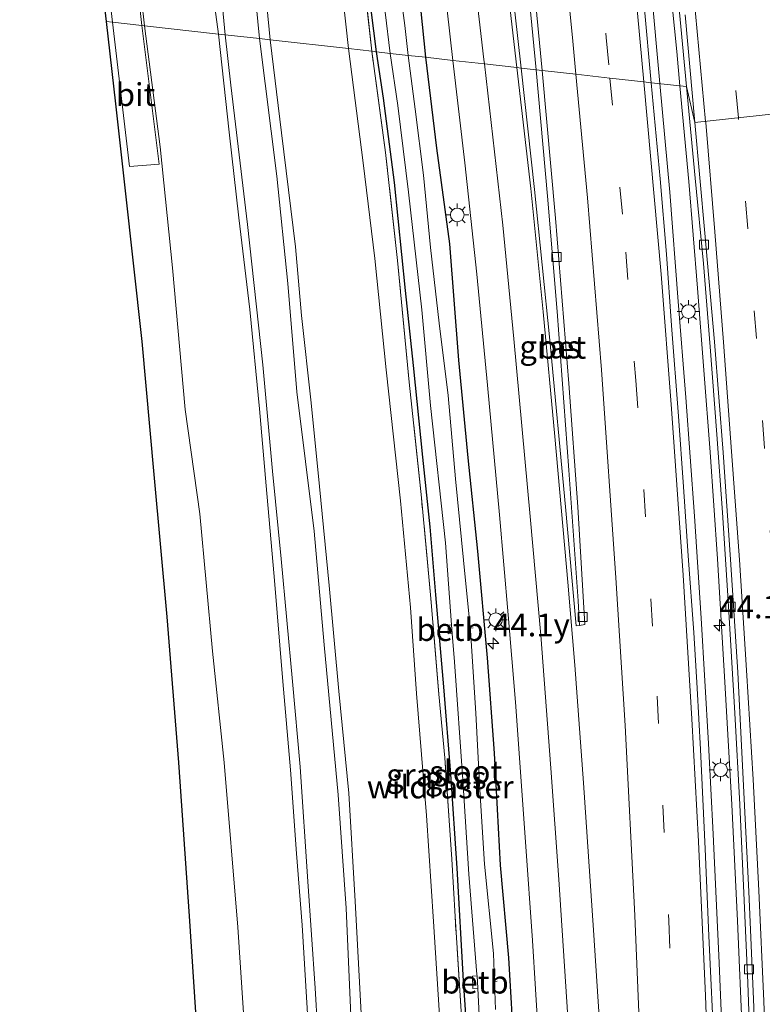
# Model space of a CAD drawing. Units: metres. Extents: x 200000 to 210000, y 374998 to 381253.
# Drawn here: x 206173 to 206255, y 376494 to 376602 of the extents above; entities that cross this region are included whole.
import ezdxf
from ezdxf.enums import TextEntityAlignment as Align

# ---------------------------------------------------------------- set-up
doc = ezdxf.new("R2010")
doc.units = ezdxf.units.M
doc.linetypes.add('IE-TERREINAFSCHEIDING', pattern=[10, 8, -2])
doc.linetypes.add('VW-3-9_STREEP', pattern=[12, 3, -9])
doc.layers.get('0').update_dxf_attribs({"lineweight": 25})
for name, color, linetype, lineweight in [('B-ME-AL-OVERIG-L-B1', 7, 'Continuous', 18), ('B-ME-AM-KILOMETR-S-B1', 7, 'Continuous', 18), ('B-ME-BV-GELEIDECONSTRUCTIE-GELEIDERAIL-L-B1', 213, 'BV-GELEIDERAIL', 18), ('B-ME-GW-INSTEEKWATERGANG-L-B1', 10, 'Continuous', 25), ('B-ME-GW-KRUINLIJN-L-B1', 93, 'Continuous', 18), ('B-ME-GW-TEENLIJN-L-B1', 93, 'Continuous', 18), ('B-ME-IE-GRASLAND-GV-B6', 93, 'Continuous', 18), ('B-ME-IE-HULPGEOMETRIE-L-B1', 53, 'Continuous', 18), ('B-ME-IE-MEUBILAIR_WEGMEUBILAIR-LICHTMAST-S-B1', 8, 'Continuous', 18), ('B-ME-IE-TERREINAFSCHEIDING-RASTERHEKWERK-L-B1', 8, 'IE-TERREINAFSCHEIDING', 18), ('B-ME-KG-KADASTRAAL-OPNAMEDTMGRENS-L-B1', 10, 'Continuous', 25), ('B-ME-OB-BEKLEDING-GV-B6', 253, 'Continuous', 18), ('B-ME-OG-WATER-GV-B6', 153, 'Continuous', 18), ('B-ME-VH-VERH_SOORT-BETON-OVERIG-GV-B6', 8, 'IE-TERREINAFSCHEIDING-NATUURLIJK-HOUTWAL', 18), ('B-ME-VH-VERH_SOORT-BITUMEN-GV-B6', 8, 'IE-TERREINAFSCHEIDING-NATUURLIJK-HOUTWAL', 18), ('B-ME-VV-KOLK-S-B1', 8, 'Continuous', 18), ('B-ME-VW-MARKERING-39STREEP-015-L-B1', 255, 'VW-3-9_STREEP', 18), ('B-ME-VW-MARKERING-STREEP-015-L-B1', 7, 'Continuous', 18)]:
    doc.layers.add(name, color=color, linetype=linetype, lineweight=lineweight)
doc.styles.add('NLCS-ISO', font='NLCS-ISO.TTF')
doc.linetypes.add('BV-GELEIDERAIL', pattern='A,10,-3,[108,NLCS.SHX,S=1,R=0,X=0,Y=0],-3', length=16)
doc.linetypes.add('IE-TERREINAFSCHEIDING-NATUURLIJK-HOUTWAL', pattern='A,7,-1.5,[67,NLCS.SHX,S=0.75,R=45,X=0,Y=0],-1.5,7,-1.5,[70,NLCS.SHX,S=0.75,R=0,X=0,Y=0],-1.5', length=20)

# ---------------------------------------------------------------- blocks, each defined once
blk = doc.blocks.new('hecto')
for p, q in [((0, 0.625), (-0.625, 0)), ((0, -0.625), (0, 0.625)), ((-0.625, 0), (0.625, 0)), ((0.625, 0), (0, -0.625))]:
    blk.add_line(p, q)
blk = doc.blocks.new('kolk')
blk.add_lwpolyline([(-0.5, -0.5), (0.5, -0.5), (0.5, 0.5), (-0.5, 0.5)], close=True)
blk = doc.blocks.new('lantaarnpaal')
for p, q in [((0, 0.75), (0, 1.25)), ((-0.75, 0), (-1.25, 0)), ((-0.88, 0.88), (-0.53, 0.53)), ((0.53, 0.53), (0.88, 0.88)), ((0.75, 0), (1.25, 0)), ((-0.53, -0.53), (-0.88, -0.88)), ((0, -0.75), (0, -1.25)), ((0.53, -0.53), (0.88, -0.88))]:
    blk.add_line(p, q)
blk.add_circle((0, 0), 0.75)

msp = doc.modelspace()

# ---------------------------------------------------------------- linework, layer by layer
at = {"layer": 'B-ME-AL-OVERIG-L-B1'}
for p, q in [((206223.19, 376535.61, 18.09), (206222.72, 376535.55, 18.09)), ((206225.81, 376496.87, 18.01), (206225.33, 376496.82, 18.01))]:
    msp.add_line(p, q, dxfattribs=at)
at = {"layer": 'B-ME-BV-GELEIDECONSTRUCTIE-GELEIDERAIL-L-B1'}
for points in [[(206225.18, 376765.19, 21.09), (206226.55, 376755.49, 21.02), (206228.25, 376743.18, 20.97), (206229.63, 376732.75, 20.81), (206231.04, 376722.31, 20.81), (206233.49, 376704.75, 20.68), (206235.18, 376692.51, 20.62), (206236.41, 376683.15, 20.6), (206237.59, 376673.21, 20.55), (206238.54, 376664.58, 20.51), (206239.78, 376653.21, 20.41), (206240.91, 376643.22, 20.41), (206242.29, 376630.69, 20.31), (206243.21, 376621.66, 20.31), (206244.49, 376608.93, 20.25), (206245.5, 376598.8, 20.27), (206245.83, 376595.04, 20.26)], [(206243.65, 376595.29, 20.5), (206242.7, 376605.84, 20.56), (206241.49, 376617.91, 20.64), (206240.03, 376631.03, 20.72), (206238.19, 376646.53, 20.71), (206236.63, 376659.36, 20.71), (206234.94, 376672.98, 20.81), (206233.7, 376682.62, 20.74), (206232.9, 376690.68, 20.82), (206232.11, 376698.45, 20.88), (206231.19, 376705.64, 20.89), (206229.02, 376721.1, 20.95), (206227.27, 376734.1, 21.02), (206225.95, 376744.9, 21.05), (206224.53, 376754.75, 21.15), (206223.28, 376764.02, 21.25)], [(206243.65, 376595.29, 20.5), (206244.73, 376583.39, 20.57), (206245.67, 376571.4, 20.56), (206246.51, 376560.87, 20.57), (206247.45, 376547.86, 20.53), (206248.17, 376536.66, 20.55), (206249, 376522.92, 20.5), (206249.48, 376513.01, 20.48), (206250.17, 376498.9, 20.48), (206250.54, 376489.21, 20.49)], [(206245.83, 376595.04, 20.26), (206246.82, 376584.56, 20.28), (206247.77, 376572.87, 20.26), (206248.49, 376563.87, 20.26), (206249.18, 376554.88, 20.16), (206249.96, 376543.17, 20.22), (206250.77, 376529.66, 20.17), (206251.55, 376516.26, 20.17), (206252.16, 376503.49, 20.15), (206252.73, 376490.61, 20.13)]]:
    msp.add_polyline3d(points, dxfattribs=at)
at = {"layer": 'B-ME-GW-INSTEEKWATERGANG-L-B1'}
for points in [[(206212.6, 376598.78, 18.76), (206211.43, 376608.04, 18.71), (206209.59, 376622.45, 18.71), (206207.91, 376635.4, 18.74), (206206.59, 376644.69, 18.73), (206205.02, 376656.67, 18.64), (206203.6, 376666.24, 18.63), (206201.94, 376677.51, 18.66), (206201.08, 376684.94, 18.72), (206201.2, 376686.31, 18.61), (206201.75, 376687.77, 18.72), (206202.62, 376688.83, 18.82), (206203.75, 376689.56, 18.86), (206205.21, 376690.03, 18.99), (206206.87, 376690.83, 19.5)], [(206207.59, 376687.51, 19.43), (206206.75, 376685.52, 19.4), (206207.03, 376682.4, 19.35), (206208.77, 376672.96, 19.38), (206209.71, 376663.38, 19.38), (206211.51, 376651.75, 19.29), (206212.58, 376643.56, 19.28), (206213.58, 376636.61, 19.27), (206214.92, 376625.63, 19.21), (206215.97, 376616.74, 19.16), (206217.23, 376605.4, 19.13), (206217.97, 376598.18, 19.09)], [(206222.97, 376484.76, 18.81), (206222.13, 376496.91, 18.84), (206221.42, 376509.28, 18.79), (206220.74, 376519.56, 18.75), (206219.99, 376529.14, 18.81), (206219.1, 376539.23, 18.8), (206218.48, 376546.7, 18.78), (206217.67, 376554.34, 18.8), (206216.66, 376564.37, 18.75), (206215.79, 376572.62, 18.8), (206214.55, 376584.46, 18.72), (206213.36, 376593.68, 18.74), (206212.6, 376598.78, 18.76)], [(206217.97, 376598.18, 19.09), (206219.16, 376588.22, 19.13), (206220.58, 376577.74, 19.08), (206221.58, 376564.96, 19.09), (206222.59, 376554.25, 19.05), (206223.66, 376544.04, 19.08), (206224.74, 376532.31, 19.08), (206225.48, 376521.86, 19.03), (206226.14, 376509.58, 19.07), (206227.05, 376499.44, 19.01), (206227.7, 376488.85, 19.01)]]:
    msp.add_polyline3d(points, dxfattribs=at)
at = {"layer": 'B-ME-GW-KRUINLIJN-L-B1'}
for points in [[(206196, 376600.65, 27.16), (206195.39, 376607.18, 27.17), (206193.91, 376618.14, 27.24), (206192.5, 376627.81, 27.29), (206190.67, 376641.84, 27.18), (206189.54, 376650.77, 27.2), (206187.41, 376663.56, 27.25), (206186.15, 376671.73, 27.24), (206184.86, 376679.89, 27.19), (206183.76, 376686.64, 27.18), (206183.02, 376693.69, 26.92), (206182.96, 376697.08, 26.51), (206183.12, 376698.84, 26.21), (206183.88, 376700.06, 26.09), (206184.74, 376701.04, 26.08), (206186.07, 376701.88, 26.07), (206187.41, 376702.25, 26.08), (206189.95, 376702.59, 26.09), (206192.95, 376702.92, 26.14), (206193.54, 376703.17, 26.14), (206193.61, 376703.54, 26.15), (206193.6, 376704.23, 26.16)], [(206200.93, 376600.09, 24.59), (206199.84, 376611.41, 24.56), (206198.59, 376621.38, 24.57), (206196.62, 376634.66, 24.59), (206195.37, 376643.38, 24.62), (206193.76, 376655.19, 24.61), (206192.29, 376663.97, 24.61), (206190.68, 376675.61, 24.53), (206189.32, 376683.62, 24.48), (206187.88, 376692.07, 24.5), (206187.65, 376695.78, 24.38), (206187.71, 376697.1, 24.21), (206188.14, 376698.1, 24.21), (206188.96, 376698.91, 24.2), (206190.01, 376699.73, 24.18)], [(206178.85, 376697.95, 25.92), (206180.16, 376694.88, 26.64), (206181.63, 376691.77, 26.96), (206182.41, 376689.3, 27.21), (206183.78, 376680.89, 27.24), (206185.15, 376671.75, 27.23), (206187.05, 376660.46, 27.33), (206188.42, 376651.75, 27.22), (206189.71, 376642.46, 27.23), (206191.18, 376631.19, 27.21), (206192.85, 376619.75, 27.24), (206194.18, 376608.83, 27.25), (206195.28, 376600.73, 27.19)], [(206195.28, 376600.73, 27.19), (206196.43, 376589.96, 27.24), (206197.49, 376580.57, 27.32), (206198.71, 376570.53, 27.26), (206199.76, 376559.64, 27.26), (206200.58, 376550.35, 27.28), (206201.37, 376541.26, 27.31), (206202.34, 376529.73, 27.23), (206203.17, 376520.03, 27.24), (206203.81, 376510.87, 27.31), (206204.46, 376503.01, 27.26), (206205.12, 376492.07, 27.22)], [(206206.38, 376487.32, 27.34), (206205.87, 376496.11, 27.33), (206205.08, 376507.8, 27.37), (206204.23, 376520.36, 27.3), (206203.38, 376529.74, 27.31), (206202.14, 376543.18, 27.39), (206201.19, 376552.78, 27.32), (206200.12, 376564.47, 27.29), (206198.45, 376579.85, 27.3), (206196.62, 376595.11, 27.32), (206196, 376600.65, 27.16)], [(206211.04, 376491.28, 24.67), (206210.27, 376505.66, 24.67), (206209.58, 376517.5, 24.57), (206208.48, 376528.66, 24.6), (206207.42, 376540.27, 24.68), (206206.35, 376551.1, 24.65), (206205.42, 376560.29, 24.65), (206204.39, 376569.87, 24.67), (206203.72, 376577.39, 24.66), (206202.18, 376589.9, 24.67), (206200.93, 376600.09, 24.59)]]:
    msp.add_polyline3d(points, dxfattribs=at)
at = {"layer": 'B-ME-GW-TEENLIJN-L-B1'}
for points in [[(206209.51, 376599.13, 18.92), (206208.6, 376607.5, 18.91), (206207.36, 376618.2, 18.92), (206206.31, 376625.75, 18.92), (206205.14, 376633.96, 18.9), (206203.36, 376646.8, 18.93), (206201.95, 376656.89, 18.86), (206199.85, 376670.6, 18.87), (206198.38, 376679.83, 18.9), (206196.44, 376690.99, 18.94), (206196.35, 376693.04, 18.93), (206196.99, 376694.1, 18.93), (206198.46, 376694.67, 18.93), (206200.46, 376695.22, 19), (206202, 376696.54, 19.13), (206202.95, 376698.06, 19.33), (206203.51, 376699.73, 19.44), (206203.72, 376701.39, 19.61), (206203.81, 376703.37, 19.66), (206203.52, 376705.69, 19.57)], [(206190.01, 376699.73, 24.18), (206188.17, 376699.42, 24.23), (206186.76, 376698.68, 24.32), (206186.37, 376697.75, 24.35), (206186.24, 376696.5, 24.41), (206186.89, 376690.29, 24.43), (206188.84, 376679.69, 24.51), (206190.93, 376665.95, 24.45), (206192.92, 376652.41, 24.6), (206194.49, 376640.13, 24.73), (206195.99, 376629.41, 24.75), (206197.97, 376616.25, 24.69), (206199.2, 376606.25, 24.65), (206199.76, 376600.23, 24.66)], [(206187.16, 376601.64, 21.99), (206186, 376612.05, 22.06)], [(206187.16, 376601.64, 21.99), (206188.87, 376588.35, 21.99), (206190.25, 376575.09, 22.02), (206191.62, 376559.57, 22.03), (206193.23, 376548.13, 22.22), (206194.62, 376533.07, 22.31), (206195.88, 376520.84, 22.34), (206197.41, 376502.81, 22.52), (206198.6, 376484.57, 22.57)], [(206199.76, 376600.23, 24.66), (206201.66, 376585.14, 24.66), (206202.86, 376573.39, 24.64), (206203.88, 376561.51, 24.64), (206205.77, 376546.2, 24.63), (206206.87, 376533.75, 24.65), (206208.38, 376517.32, 24.62), (206209.26, 376504.87, 24.67), (206209.89, 376490.6, 24.69), (206210.73, 376479.02, 24.66), (206211.69, 376462.76, 24.68), (206212.12, 376451.56, 24.65), (206212.53, 376436.07, 24.82)], [(206209.51, 376599.13, 18.92), (206211.12, 376586.6, 18.93), (206212.41, 376576.1, 18.93), (206213.64, 376563.9, 18.94), (206215.21, 376549.56, 19), (206216.34, 376537.86, 18.88), (206216.97, 376528.43, 18.91), (206218.08, 376515.03, 18.93), (206218.84, 376503.42, 18.95), (206219.57, 376491.96, 18.93), (206220.51, 376476.12, 18.97), (206221.01, 376464.15, 18.97), (206221.43, 376453.34, 18.93), (206221.9, 376443.01, 18.99), (206221.98, 376439.97, 19)]]:
    msp.add_polyline3d(points, dxfattribs=at)
at = {"layer": 'B-ME-IE-GRASLAND-GV-B6'}
for points in [[(206225.31, 376768.34, 20.22), (206227.67, 376752.45, 20.12), (206229.12, 376742.45, 20.09), (206231.19, 376728.12, 20.01), (206234.51, 376703.35, 19.91), (206236.02, 376691.66, 19.86), (206238.08, 376674.55, 19.71), (206240.28, 376655.45, 19.64), (206242.17, 376638.03, 19.6), (206244.63, 376615.52, 19.54), (206246.59, 376594.96, 19.44), (206242.71, 376595.39, 19.73), (206241.94, 376603.84, 19.81), (206239.3, 376629.53, 19.88), (206235.93, 376658.07, 19.96), (206231.78, 376691.01, 20.12), (206230.18, 376701.95, 20.16), (206226.15, 376729.61, 20.3), (206223.99, 376743.66, 20.43), (206221.83, 376756.81, 20.55), (206219.05, 376773.8, 20.52)], [(206207.16, 376767.57, 20.27), (206209.66, 376752.41, 20.18), (206212.28, 376735.91, 20.03), (206214.45, 376721.66, 19.88), (206217.71, 376699.91, 19.76), (206220.31, 376681.05, 19.69), (206222.71, 376663.18, 19.52), (206224.81, 376646.41, 19.54), (206226.82, 376628.72, 19.56), (206228.65, 376611.88, 19.45), (206230.08, 376596.82, 19.39), (206228.45, 376597, 19.35), (206227.07, 376609.39, 19.45), (206225.5, 376622.79, 19.52), (206223.55, 376637.45, 19.58), (206221.77, 376650.77, 19.66), (206220.8, 376657.82, 19.62), (206218.71, 376673.12, 19.66), (206216.75, 376686.7, 19.71), (206214.15, 376703.92, 19.73), (206210.8, 376725.25, 19.96), (206207.56, 376744.55, 20.08), (206205.83, 376754.68, 20.19), (206203.84, 376766.68, 20.21)], [(206220.98, 376597.84, 19.17), (206217.97, 376598.18, 19.09), (206217.23, 376605.4, 19.13), (206215.97, 376616.74, 19.16), (206214.92, 376625.63, 19.21), (206213.58, 376636.61, 19.27), (206212.58, 376643.56, 19.28), (206211.51, 376651.75, 19.29), (206209.71, 376663.38, 19.38), (206208.77, 376672.96, 19.38), (206207.03, 376682.4, 19.35), (206206.75, 376685.52, 19.4), (206207.59, 376687.51, 19.43), (206209.07, 376687.76, 19.66), (206209.47, 376685.13, 19.65), (206212.31, 376665.47, 19.43), (206214.84, 376647.69, 19.42), (206217.34, 376628.62, 19.34), (206219.67, 376609.24, 19.28), (206220.98, 376597.84, 19.17)], [(206182.01, 376615.99, 21.94), (206183.65, 376602.04, 21.91)], [(206186, 376612.05, 22.06), (206187.16, 376601.64, 21.99), (206186.88, 376601.68, 21.95), (206185.73, 376612.01, 22.02)], [(206194.18, 376608.83, 27.25), (206195.28, 376600.73, 27.19), (206187.16, 376601.64, 21.99), (206186, 376612.05, 22.06)], [(206199.84, 376611.41, 24.56), (206200.93, 376600.09, 24.59)], [(206209.51, 376599.13, 18.92), (206200.93, 376600.09, 24.59), (206199.84, 376611.41, 24.56)], [(206217.97, 376598.18, 19.09), (206216.07, 376598.39, 17.8), (206215.7, 376601.66, 17.8), (206214.42, 376611.32, 17.8)], [(206195.39, 376607.18, 27.17), (206196, 376600.65, 27.16), (206195.28, 376600.73, 27.19), (206194.18, 376608.83, 27.25)], [(206211.43, 376608.04, 18.71), (206212.6, 376598.78, 18.76), (206212.08, 376598.84, 18.76), (206211.3, 376605.95, 18.75)], [(206212.99, 376607.71, 17.79), (206214.09, 376598.61, 17.79), (206212.6, 376598.78, 18.76), (206211.43, 376608.04, 18.71)], [(206183.65, 376602.04, 21.91), (206182.95, 376602.12, 21.92), (206182.38, 376607.14, 21.93)], [(206199.2, 376606.25, 24.65), (206199.76, 376600.23, 24.66), (206196, 376600.65, 27.16), (206195.39, 376607.18, 27.17)], [(206211.3, 376605.95, 18.75), (206212.08, 376598.84, 18.76), (206209.51, 376599.13, 18.92), (206208.6, 376607.5, 18.91)], [(206208.6, 376607.5, 18.91), (206209.51, 376599.13, 18.92)], [(206200.93, 376600.09, 24.59), (206199.76, 376600.23, 24.66), (206199.2, 376606.25, 24.65)], [(206217.23, 376605.4, 19.13), (206217.97, 376598.18, 19.09)], [(206193.22, 376486.27, 22.33), (206192.07, 376504, 22.22), (206190.88, 376520.86, 22.2), (206189.62, 376536.81, 22.12), (206188.19, 376552.42, 22.07), (206186.86, 376567, 22.07), (206185.01, 376583.86, 22.01), (206183.97, 376593.06, 21.99), (206182.95, 376602.12, 21.92), (206183.65, 376602.04, 21.91)], [(206183.65, 376602.04, 21.91), (206185.51, 376586.2, 21.97), (206188.78, 376586.46, 21.99), (206186.88, 376601.68, 21.95), (206187.16, 376601.64, 21.99), (206188.87, 376588.35, 21.99), (206190.25, 376575.09, 22.02), (206191.62, 376559.57, 22.03), (206193.23, 376548.13, 22.22), (206194.62, 376533.07, 22.31), (206195.88, 376520.84, 22.34), (206197.41, 376502.81, 22.52), (206198.6, 376484.57, 22.57)], [(206198.6, 376484.57, 22.57), (206197.41, 376502.81, 22.52), (206195.88, 376520.84, 22.34), (206194.62, 376533.07, 22.31), (206193.23, 376548.13, 22.22), (206191.62, 376559.57, 22.03), (206190.25, 376575.09, 22.02), (206188.87, 376588.35, 21.99), (206187.16, 376601.64, 21.99), (206195.28, 376600.73, 27.19)], [(206195.28, 376600.73, 27.19), (206196.43, 376589.96, 27.24), (206197.49, 376580.57, 27.32), (206198.71, 376570.53, 27.26), (206199.76, 376559.64, 27.26), (206200.58, 376550.35, 27.28), (206201.37, 376541.26, 27.31), (206202.34, 376529.73, 27.23), (206203.17, 376520.03, 27.24), (206203.81, 376510.87, 27.31), (206204.46, 376503.01, 27.26), (206205.12, 376492.07, 27.22)], [(206205.12, 376492.07, 27.22), (206204.46, 376503.01, 27.26), (206203.81, 376510.87, 27.31), (206203.17, 376520.03, 27.24), (206202.34, 376529.73, 27.23), (206201.37, 376541.26, 27.31), (206200.58, 376550.35, 27.28), (206199.76, 376559.64, 27.26), (206198.71, 376570.53, 27.26), (206197.49, 376580.57, 27.32), (206196.43, 376589.96, 27.24), (206195.28, 376600.73, 27.19), (206196, 376600.65, 27.16)], [(206206.38, 376487.32, 27.34), (206205.87, 376496.11, 27.33), (206205.08, 376507.8, 27.37), (206204.23, 376520.36, 27.3), (206203.38, 376529.74, 27.31), (206202.14, 376543.18, 27.39), (206201.19, 376552.78, 27.32), (206200.12, 376564.47, 27.29), (206198.45, 376579.85, 27.3), (206196.62, 376595.11, 27.32), (206196, 376600.65, 27.16), (206199.76, 376600.23, 24.66)], [(206196, 376600.65, 27.16), (206196.62, 376595.11, 27.32), (206198.45, 376579.85, 27.3), (206200.12, 376564.47, 27.29), (206201.19, 376552.78, 27.32), (206202.14, 376543.18, 27.39), (206203.38, 376529.74, 27.31), (206204.23, 376520.36, 27.3), (206205.08, 376507.8, 27.37), (206205.87, 376496.11, 27.33), (206206.38, 376487.32, 27.34)], [(206209.89, 376490.6, 24.69), (206209.26, 376504.87, 24.67), (206208.38, 376517.32, 24.62), (206206.87, 376533.75, 24.65), (206205.77, 376546.2, 24.63), (206203.88, 376561.51, 24.64), (206202.86, 376573.39, 24.64), (206201.66, 376585.14, 24.66), (206199.76, 376600.23, 24.66), (206200.93, 376600.09, 24.59), (206202.18, 376589.9, 24.67), (206203.72, 376577.39, 24.66), (206204.39, 376569.87, 24.67), (206205.42, 376560.29, 24.65), (206206.35, 376551.1, 24.65), (206207.42, 376540.27, 24.68)], [(206199.76, 376600.23, 24.66), (206201.66, 376585.14, 24.66), (206202.86, 376573.39, 24.64), (206203.88, 376561.51, 24.64), (206205.77, 376546.2, 24.63), (206206.87, 376533.75, 24.65), (206208.38, 376517.32, 24.62), (206209.26, 376504.87, 24.67), (206209.89, 376490.6, 24.69)], [(206211.04, 376491.28, 24.67), (206210.27, 376505.66, 24.67), (206209.58, 376517.5, 24.57), (206208.48, 376528.66, 24.6), (206207.42, 376540.27, 24.68), (206206.35, 376551.1, 24.65), (206205.42, 376560.29, 24.65), (206204.39, 376569.87, 24.67), (206203.72, 376577.39, 24.66), (206202.18, 376589.9, 24.67), (206200.93, 376600.09, 24.59), (206209.51, 376599.13, 18.92)], [(206219.57, 376491.96, 18.93), (206218.84, 376503.42, 18.95), (206218.08, 376515.03, 18.93), (206216.97, 376528.43, 18.91), (206216.34, 376537.86, 18.88), (206215.21, 376549.56, 19), (206213.64, 376563.9, 18.94), (206212.41, 376576.1, 18.93), (206211.12, 376586.6, 18.93), (206209.51, 376599.13, 18.92), (206212.08, 376598.84, 18.76)], [(206209.51, 376599.13, 18.92), (206211.12, 376586.6, 18.93), (206212.41, 376576.1, 18.93), (206213.64, 376563.9, 18.94), (206215.21, 376549.56, 19), (206216.34, 376537.86, 18.88), (206216.97, 376528.43, 18.91), (206218.08, 376515.03, 18.93), (206218.84, 376503.42, 18.95), (206219.57, 376491.96, 18.93)], [(206212.08, 376598.84, 18.76), (206213.57, 376587.72, 18.85), (206214.91, 376575.9, 18.89), (206216.18, 376562.56, 18.94), (206217.51, 376549.88, 18.92), (206218.56, 376538.82, 18.93), (206219.41, 376528.35, 18.9), (206220.08, 376521.37, 18.86), (206220.86, 376510.25, 18.88), (206221.2, 376503.95, 18.88), (206221.94, 376492.42, 18.9)], [(206221.94, 376492.42, 18.9), (206221.2, 376503.95, 18.88), (206220.86, 376510.25, 18.88), (206220.08, 376521.37, 18.86), (206219.41, 376528.35, 18.9), (206218.56, 376538.82, 18.93), (206217.51, 376549.88, 18.92), (206216.18, 376562.56, 18.94), (206214.91, 376575.9, 18.89), (206213.57, 376587.72, 18.85), (206212.08, 376598.84, 18.76), (206212.6, 376598.78, 18.76)], [(206222.97, 376484.76, 18.81), (206222.13, 376496.91, 18.84), (206221.42, 376509.28, 18.79), (206220.74, 376519.56, 18.75), (206219.99, 376529.14, 18.81), (206219.1, 376539.23, 18.8), (206218.48, 376546.7, 18.78), (206217.67, 376554.34, 18.8), (206216.66, 376564.37, 18.75), (206215.79, 376572.62, 18.8), (206214.55, 376584.46, 18.72), (206213.36, 376593.68, 18.74), (206212.6, 376598.78, 18.76), (206214.09, 376598.61, 17.79)], [(206212.6, 376598.78, 18.76), (206213.36, 376593.68, 18.74), (206214.55, 376584.46, 18.72), (206215.79, 376572.62, 18.8), (206216.66, 376564.37, 18.75), (206217.67, 376554.34, 18.8), (206218.48, 376546.7, 18.78), (206219.1, 376539.23, 18.8), (206219.99, 376529.14, 18.81), (206220.74, 376519.56, 18.75), (206221.42, 376509.28, 18.79), (206222.13, 376496.91, 18.84), (206222.97, 376484.76, 18.81)], [(206214.09, 376598.61, 17.79), (206214.93, 376592.9, 17.84), (206216.11, 376583.39, 17.84), (206217.58, 376570.5, 17.84), (206218.52, 376559.99, 17.84), (206220.16, 376544.93, 17.83), (206220.83, 376535.93, 17.83), (206220.44, 376535.91, 18.07), (206220.45, 376534.96, 18.09), (206220.9, 376534.98, 17.83), (206221.13, 376531.89, 17.83), (206222.05, 376518.94, 17.83), (206222.72, 376508.59, 17.83), (206223.61, 376497.62, 17.83), (206223.62, 376497.46, 17.83), (206223.1, 376497.44, 18.13), (206223.17, 376496.08, 18.13), (206223.69, 376496.12, 17.83), (206224.22, 376485.76, 17.83)], [(206225.64, 376493.78, 17.82), (206225.41, 376499.89, 17.82), (206224.43, 376509.71, 17.82), (206223.91, 376517.86, 17.82), (206223.5, 376526.25, 17.82), (206222.9, 376535.33, 17.82), (206222.12, 376543.04, 17.82), (206221.27, 376551.97, 17.82), (206220.46, 376561.11, 17.8), (206219.46, 376569.03, 17.8), (206218.52, 376577.31, 17.8), (206217.73, 376585.27, 17.8), (206216.82, 376592.48, 17.8), (206216.07, 376598.39, 17.8), (206217.97, 376598.18, 19.09), (206219.16, 376588.22, 19.13), (206220.58, 376577.74, 19.08), (206221.58, 376564.96, 19.09), (206222.59, 376554.25, 19.05), (206223.66, 376544.04, 19.08), (206224.74, 376532.31, 19.08), (206225.48, 376521.86, 19.03), (206226.14, 376509.58, 19.07), (206227.05, 376499.44, 19.01), (206227.7, 376488.85, 19.01)], [(206227.7, 376488.85, 19.01), (206227.05, 376499.44, 19.01), (206226.14, 376509.58, 19.07), (206225.48, 376521.86, 19.03), (206224.74, 376532.31, 19.08), (206223.66, 376544.04, 19.08), (206222.59, 376554.25, 19.05), (206221.58, 376564.96, 19.09), (206220.58, 376577.74, 19.08), (206219.16, 376588.22, 19.13), (206217.97, 376598.18, 19.09), (206220.98, 376597.84, 19.17), (206222.26, 376586.62, 19.28), (206223.59, 376574.41, 19.2), (206224.77, 376562.22, 19.15), (206226.09, 376548.02, 19.17), (206227.03, 376537.04, 19.17), (206227.84, 376527.45, 19.13), (206228.93, 376512.16, 19.1), (206229.69, 376501.35, 19.12), (206230.36, 376490.67, 19.1)], [(206230.08, 376596.82, 19.39), (206231.34, 376582.94, 19.41), (206232.41, 376570.31, 19.41), (206233.68, 376552.89, 19.41), (206234.7, 376538.58, 19.4), (206234.84, 376535.89, 19.4), (206234.49, 376535.84, 19.4), (206233.3, 376548.87, 19.37), (206231.59, 376567.15, 19.37), (206229.93, 376583.68, 19.41), (206228.45, 376597, 19.35), (206230.08, 376596.82, 19.39)], [(206249.66, 376488.7, 19.66), (206249.03, 376501.85, 19.66), (206248.62, 376511.4, 19.68), (206248.1, 376522.26, 19.71), (206247.76, 376529.01, 19.69), (206247.38, 376535.1, 19.69), (206246.76, 376543.52, 19.71), (206246.26, 376551.06, 19.71), (206245.7, 376558.84, 19.71), (206244.93, 376568.75, 19.71), (206244.38, 376576.59, 19.72), (206243.67, 376584.86, 19.72), (206242.71, 376595.39, 19.73), (206246.59, 376594.96, 19.44)], [(206246.59, 376594.96, 19.44), (206247.54, 376584.93, 19.46), (206248.44, 376575.56, 19.45), (206249.15, 376566.44, 19.46), (206249.89, 376556.82, 19.46), (206250.51, 376548.28, 19.42), (206251.16, 376538.01, 19.43), (206251.86, 376526.25, 19.42), (206252.43, 376516.26, 19.43), (206252.91, 376505.72, 19.43), (206253.29, 376496.7, 19.42), (206253.79, 376483.27, 19.44)], [(206207.42, 376540.27, 24.68), (206208.48, 376528.66, 24.6), (206209.58, 376517.5, 24.57), (206210.27, 376505.66, 24.67), (206211.04, 376491.28, 24.67)]]:
    msp.add_polyline3d(points, dxfattribs=at)
at = {"layer": 'B-ME-IE-HULPGEOMETRIE-L-B1'}
msp.add_polyline3d([(206263.26, 376592.73, 20.09), (206247.49, 376591.03, 19.69), (206246.59, 376594.96, 19.44), (206242.71, 376595.39, 19.73), (206241.91, 376595.48, 19.66), (206238.18, 376595.9, 19.7), (206234.44, 376596.32, 19.55), (206230.75, 376596.74, 19.4), (206230.08, 376596.82, 19.39), (206228.45, 376597, 19.35), (206227.97, 376597.05, 19.43), (206224.42, 376597.45, 19.38), (206220.98, 376597.84, 19.17), (206217.97, 376598.18, 19.09), (206216.07, 376598.39, 17.8), (206214.09, 376598.61, 17.79), (206212.6, 376598.78, 18.76), (206212.08, 376598.84, 18.76), (206209.51, 376599.13, 18.92), (206200.93, 376600.09, 24.59), (206199.76, 376600.23, 24.66), (206196, 376600.65, 27.16), (206195.28, 376600.73, 27.19), (206187.16, 376601.64, 21.99), (206186.88, 376601.68, 21.95), (206183.65, 376602.04, 21.91), (206182.95, 376602.12, 21.92)], dxfattribs=at)
at = {"layer": 'B-ME-IE-TERREINAFSCHEIDING-RASTERHEKWERK-L-B1'}
for points in [[(206187.96, 376764.35, 19.66), (206189, 376757.03, 19.65), (206189.92, 376750.95, 19.63), (206191.38, 376744.07, 19.64), (206192.51, 376739.05, 19.63), (206193.89, 376731.51, 19.7), (206194.59, 376727.17, 19.74), (206201.91, 376723.18, 19.76), (206206.25, 376696.24, 19.51), (206203.57, 376693.42, 19.12), (206199.66, 376689.14, 18.91), (206200.46, 376682.96, 18.7), (206201.35, 376677.73, 18.69), (206201.55, 376674.69, 18.7), (206203.02, 376665.89, 18.69), (206203.93, 376659.29, 18.77), (206205.48, 376649.69, 18.7), (206206.25, 376643.14, 18.75), (206207.52, 376633.83, 18.73), (206208.75, 376624.96, 18.77), (206210.23, 376614.52, 18.78), (206211.3, 376605.95, 18.75), (206212.08, 376598.84, 18.76)], [(206221.98, 376439.97, 19), (206224.56, 376439.84, 19), (206224.14, 376449.97, 18.94), (206223.94, 376456.95, 18.85), (206223.5, 376466.54, 18.9), (206223.03, 376474.66, 18.86), (206222.44, 376484.89, 18.89), (206221.94, 376492.42, 18.9), (206221.2, 376503.95, 18.88), (206220.86, 376510.25, 18.88), (206220.08, 376521.37, 18.86), (206219.41, 376528.35, 18.9), (206218.56, 376538.82, 18.93), (206217.51, 376549.88, 18.92), (206216.18, 376562.56, 18.94), (206214.91, 376575.9, 18.89), (206213.57, 376587.72, 18.85), (206212.08, 376598.84, 18.76)]]:
    msp.add_polyline3d(points, dxfattribs=at)
at = {"layer": 'B-ME-KG-KADASTRAAL-OPNAMEDTMGRENS-L-B1'}
for points in [[(206182.38, 376607.14, 21.93), (206182.95, 376602.12, 21.92)], [(206182.95, 376602.12, 21.92), (206183.97, 376593.06, 21.99), (206185.01, 376583.86, 22.01), (206186.86, 376567, 22.07), (206188.19, 376552.42, 22.07), (206189.62, 376536.81, 22.12), (206190.88, 376520.86, 22.2), (206192.07, 376504, 22.22), (206193.22, 376486.27, 22.33), (206193.82, 376474.02, 22.48), (206194.46, 376460.95, 22.55), (206195.01, 376449.23, 22.54), (206195.01, 376448.99, 22.54)]]:
    msp.add_polyline3d(points, dxfattribs=at)
at = {"layer": 'B-ME-OB-BEKLEDING-GV-B6'}
for points in [[(206220.9, 376534.98, 17.83), (206220.45, 376534.96, 18.09), (206220.44, 376535.91, 18.07), (206220.83, 376535.93, 17.83), (206220.9, 376534.98, 17.83)], [(206223.69, 376496.12, 17.83), (206223.17, 376496.08, 18.13), (206223.1, 376497.44, 18.13), (206223.62, 376497.46, 17.83), (206223.69, 376496.12, 17.83)]]:
    msp.add_polyline3d(points, dxfattribs=at)
at = {"layer": 'B-ME-OG-WATER-GV-B6'}
for points in [[(206214.42, 376611.32, 17.8), (206215.7, 376601.66, 17.8), (206216.07, 376598.39, 17.8), (206214.09, 376598.61, 17.79), (206212.99, 376607.71, 17.79)], [(206224.22, 376485.76, 17.83), (206223.69, 376496.12, 17.83), (206223.62, 376497.46, 17.83), (206223.61, 376497.62, 17.83), (206222.72, 376508.59, 17.83), (206222.05, 376518.94, 17.83), (206221.13, 376531.89, 17.83), (206220.9, 376534.98, 17.83), (206220.83, 376535.93, 17.83), (206220.16, 376544.93, 17.83), (206218.52, 376559.99, 17.84), (206217.58, 376570.5, 17.84), (206216.11, 376583.39, 17.84), (206214.93, 376592.9, 17.84), (206214.09, 376598.61, 17.79), (206216.07, 376598.39, 17.8)], [(206216.07, 376598.39, 17.8), (206216.82, 376592.48, 17.8), (206217.73, 376585.27, 17.8), (206218.52, 376577.31, 17.8), (206219.46, 376569.03, 17.8), (206220.46, 376561.11, 17.8), (206221.27, 376551.97, 17.82), (206222.12, 376543.04, 17.82), (206222.9, 376535.33, 17.82), (206223.5, 376526.25, 17.82), (206223.91, 376517.86, 17.82), (206224.43, 376509.71, 17.82), (206225.41, 376499.89, 17.82), (206225.64, 376493.78, 17.82)]]:
    msp.add_polyline3d(points, dxfattribs=at)
at = {"layer": 'B-ME-VH-VERH_SOORT-BETON-OVERIG-GV-B6'}
for points in [[(206207.81, 376767.68, 20.28), (206210.31, 376752.51, 20.19), (206212.94, 376736.01, 20.04), (206215.1, 376721.76, 19.89), (206218.36, 376700, 19.77), (206220.96, 376681.14, 19.7), (206223.37, 376663.26, 19.54), (206225.47, 376646.49, 19.55), (206227.48, 376628.79, 19.57), (206229.31, 376611.95, 19.46), (206230.75, 376596.74, 19.4)], [(206230.75, 376596.74, 19.4), (206230.08, 376596.82, 19.39), (206228.65, 376611.88, 19.45), (206226.82, 376628.72, 19.56), (206224.81, 376646.41, 19.54), (206222.71, 376663.18, 19.52), (206220.31, 376681.05, 19.69), (206217.71, 376699.91, 19.76), (206214.45, 376721.66, 19.88), (206212.28, 376735.91, 20.03), (206209.66, 376752.41, 20.18), (206207.16, 376767.57, 20.27)], [(206246.42, 376602.82, 19.71), (206247.49, 376591.03, 19.69), (206246.59, 376594.96, 19.44), (206244.63, 376615.52, 19.54)], [(206230.75, 376596.74, 19.4), (206232.22, 376580.53, 19.43), (206233.66, 376562.41, 19.4), (206234.66, 376548.88, 19.41), (206235.44, 376535.97, 19.4), (206234.84, 376535.89, 19.4), (206234.7, 376538.58, 19.4), (206233.68, 376552.89, 19.41), (206232.41, 376570.31, 19.41), (206231.34, 376582.94, 19.41), (206230.08, 376596.82, 19.39), (206230.75, 376596.74, 19.4)], [(206253.79, 376483.27, 19.44), (206253.29, 376496.7, 19.42), (206252.91, 376505.72, 19.43), (206252.43, 376516.26, 19.43), (206251.86, 376526.25, 19.42), (206251.16, 376538.01, 19.43), (206250.51, 376548.28, 19.42), (206249.89, 376556.82, 19.46), (206249.15, 376566.44, 19.46), (206248.44, 376575.56, 19.45), (206247.54, 376584.93, 19.46), (206246.59, 376594.96, 19.44), (206247.49, 376591.03, 19.69)], [(206247.49, 376591.03, 19.69), (206248.58, 376578.89, 19.63), (206249.65, 376566.96, 19.6), (206250.58, 376554.84, 19.61), (206251.39, 376543.12, 19.57), (206252.19, 376530.74, 19.56), (206252.79, 376519.02, 19.53), (206253.42, 376506.72, 19.55), (206253.93, 376494.89, 19.55), (206254.41, 376482.84, 19.52)]]:
    msp.add_polyline3d(points, dxfattribs=at)
at = {"layer": 'B-ME-VH-VERH_SOORT-BITUMEN-GV-B6'}
for points in [[(206219.05, 376773.8, 20.52), (206221.83, 376756.81, 20.55), (206223.99, 376743.66, 20.43), (206226.15, 376729.61, 20.3), (206230.18, 376701.95, 20.16), (206231.78, 376691.01, 20.12), (206235.93, 376658.07, 19.96), (206239.3, 376629.53, 19.88), (206241.94, 376603.84, 19.81), (206242.71, 376595.39, 19.73), (206241.91, 376595.48, 19.66), (206238.18, 376595.9, 19.7), (206234.44, 376596.32, 19.55), (206230.75, 376596.74, 19.4), (206229.31, 376611.95, 19.46), (206227.48, 376628.79, 19.57), (206225.47, 376646.49, 19.55), (206223.37, 376663.26, 19.54), (206220.96, 376681.14, 19.7), (206218.36, 376700, 19.77), (206215.1, 376721.76, 19.89), (206212.94, 376736.01, 20.04), (206210.31, 376752.51, 20.19), (206207.81, 376767.68, 20.28)], [(206185.73, 376612.01, 22.02), (206186.88, 376601.68, 21.95), (206183.65, 376602.04, 21.91), (206182.01, 376615.99, 21.94)], [(206227.07, 376609.39, 19.45), (206228.45, 376597, 19.35), (206227.97, 376597.05, 19.43), (206224.42, 376597.45, 19.38), (206220.98, 376597.84, 19.17), (206219.67, 376609.24, 19.28)], [(206262.22, 376604.27, 20.14), (206263.26, 376592.73, 20.09), (206247.49, 376591.03, 19.69), (206246.42, 376602.82, 19.71)], [(206186.88, 376601.68, 21.95), (206188.78, 376586.46, 21.99), (206185.51, 376586.2, 21.97), (206183.65, 376602.04, 21.91), (206186.88, 376601.68, 21.95)], [(206230.36, 376490.67, 19.1), (206229.69, 376501.35, 19.12), (206228.93, 376512.16, 19.1), (206227.84, 376527.45, 19.13), (206227.03, 376537.04, 19.17), (206226.09, 376548.02, 19.17), (206224.77, 376562.22, 19.15), (206223.59, 376574.41, 19.2), (206222.26, 376586.62, 19.28), (206220.98, 376597.84, 19.17), (206224.42, 376597.45, 19.38), (206227.97, 376597.05, 19.43), (206228.45, 376597, 19.35)], [(206228.45, 376597, 19.35), (206229.93, 376583.68, 19.41), (206231.59, 376567.15, 19.37), (206233.3, 376548.87, 19.37), (206234.49, 376535.84, 19.4), (206234.84, 376535.89, 19.4), (206235.44, 376535.97, 19.4), (206234.66, 376548.88, 19.41), (206233.66, 376562.41, 19.4), (206232.22, 376580.53, 19.43), (206230.75, 376596.74, 19.4), (206234.44, 376596.32, 19.55), (206238.18, 376595.9, 19.7), (206241.91, 376595.48, 19.66), (206242.71, 376595.39, 19.73), (206243.67, 376584.86, 19.72), (206244.38, 376576.59, 19.72), (206244.93, 376568.75, 19.71), (206245.7, 376558.84, 19.71), (206246.26, 376551.06, 19.71), (206246.76, 376543.52, 19.71), (206247.38, 376535.1, 19.69), (206247.76, 376529.01, 19.69), (206248.1, 376522.26, 19.71), (206248.62, 376511.4, 19.68), (206249.03, 376501.85, 19.66), (206249.66, 376488.7, 19.66)], [(206254.41, 376482.84, 19.52), (206253.93, 376494.89, 19.55), (206253.42, 376506.72, 19.55), (206252.79, 376519.02, 19.53), (206252.19, 376530.74, 19.56), (206251.39, 376543.12, 19.57), (206250.58, 376554.84, 19.61), (206249.65, 376566.96, 19.6), (206248.58, 376578.89, 19.63), (206247.49, 376591.03, 19.69), (206263.26, 376592.73, 20.09)]]:
    msp.add_polyline3d(points, dxfattribs=at)
at = {"layer": 'B-ME-VW-MARKERING-39STREEP-015-L-B1'}
for points in [[(206182.69, 376956.71, 22.13), (206185.87, 376937, 22.02), (206190.01, 376912.64, 21.77), (206194.17, 376889.06, 21.56), (206198.42, 376864.89, 21.2), (206202.54, 376841.73, 20.97), (206206.87, 376817.39, 20.83), (206211.09, 376792.82, 20.7), (206214.99, 376769.4, 20.46), (206219.01, 376744.79, 20.32), (206222.62, 376721.64, 20.26), (206226.28, 376696.57, 20.07), (206229.56, 376672.75, 19.99), (206232.45, 376649.74, 19.85), (206235.34, 376624.7, 19.87), (206237.77, 376600.35, 19.72), (206238.18, 376595.9, 19.7)], [(206252.26, 376591.54, 19.79), (206251.17, 376603.45, 19.83), (206250.02, 376615.48, 19.87), (206248.77, 376627.49, 19.91), (206247.51, 376639.47, 19.95), (206246.2, 376651.49, 19.99), (206244.83, 376663.52, 20.03), (206243.38, 376675.5, 20.1), (206241.9, 376687.51, 20.14), (206240.35, 376699.52, 20.21), (206238.81, 376711.35, 20.34), (206237.13, 376723.26, 20.3), (206236.7, 376726.24, 20.31), (206234.98, 376738.08, 20.37), (206233.37, 376750.08, 20.45), (206231.54, 376762.01, 20.53)], [(206238.18, 376595.9, 19.7), (206239.93, 376576.82, 19.7), (206241.02, 376562.72, 19.67), (206241.88, 376550.77, 19.67), (206243.35, 376528.14, 19.63), (206244.62, 376503.49, 19.6), (206245.55, 376479.76, 19.6), (206246.24, 376455.5, 19.6), (206246.63, 376431.59, 19.58), (206246.66, 376407.4, 19.55), (206246.47, 376382.99, 19.54), (206245.99, 376358.26, 19.56), (206245.11, 376333.89, 19.55), (206244.04, 376309.41, 19.55), (206242.68, 376285.28, 19.53), (206241.05, 376261.53, 19.51), (206239.18, 376236.6, 19.52), (206238.04, 376222.78, 19.5)], [(206259.09, 376483.04, 19.63), (206258.65, 376495.1, 19.64), (206258.1, 376507.12, 19.64), (206257.49, 376519.19, 19.65), (206256.76, 376531.25, 19.67), (206255.96, 376543.3, 19.7), (206255.13, 376555.36, 19.71), (206254.25, 376567.39, 19.73), (206253.28, 376579.4, 19.76), (206252.27, 376591.43, 19.79), (206252.26, 376591.54, 19.79)]]:
    msp.add_polyline3d(points, dxfattribs=at)
at = {"layer": 'B-ME-VW-MARKERING-STREEP-015-L-B1'}
for points in [[(206179, 376956.97, 22.29), (206181.46, 376941.78, 22.21), (206184.88, 376921.56, 22.08), (206187.38, 376907, 21.87), (206190.34, 376890.02, 21.64), (206192.93, 376875.01, 21.34), (206195.85, 376858.46, 21.05), (206198.74, 376842.2, 20.83), (206202.18, 376823, 20.8), (206204.96, 376806.64, 20.56), (206207.98, 376789.28, 20.47), (206210.59, 376773.69, 20.44), (206213.99, 376753.36, 20.39), (206216.8, 376735.59, 20.15), (206219.2, 376719.79, 20.1), (206222.22, 376699.28, 19.95), (206224.98, 376679.12, 19.91), (206227.15, 376662.66, 19.8), (206229.9, 376640.08, 19.72), (206232.01, 376621.01, 19.69), (206234.07, 376600.35, 19.54), (206234.44, 376596.32, 19.55)], [(206193.52, 376913.84, 21.69), (206195.95, 376900.04, 21.55), (206198.33, 376886.53, 21.46), (206200.85, 376872.21, 21.31), (206203.52, 376857.22, 21.18), (206206.12, 376842.56, 21.01), (206208.69, 376828.22, 20.94), (206210.74, 376816.38, 20.87), (206213.17, 376802.38, 20.75), (206215.5, 376788.7, 20.64), (206218.26, 376772.04, 20.56), (206220.74, 376757.21, 20.52), (206223.91, 376737.18, 20.33), (206226.23, 376721.9, 20.24), (206229.41, 376700.56, 20.17), (206231.54, 376685.39, 20.04), (206233.64, 376669.64, 19.99), (206235.4, 376655.9, 19.99), (206237.2, 376640.76, 19.98), (206238.96, 376625.17, 19.84), (206240.99, 376605.43, 19.76), (206241.91, 376595.48, 19.66)], [(206177.46, 376912.84, 21.92), (206179.58, 376900.9, 21.73), (206181.95, 376887.68, 21.53), (206183.65, 376877.91, 21.43), (206185.47, 376867.52, 21.23), (206187.61, 376855.32, 21.05), (206189.68, 376843.55, 20.96), (206191.44, 376833.71, 20.89), (206193.81, 376820.47, 20.79), (206195.96, 376808.42, 20.75), (206198.52, 376793.72, 20.58), (206201.1, 376778.96, 20.45), (206203.92, 376762.59, 20.35), (206206.4, 376748.07, 20.24), (206208.58, 376734.79, 20.1), (206211.24, 376718.66, 20.09), (206214.61, 376697.21, 19.95), (206217.75, 376675.82, 19.77), (206220.91, 376654.02, 19.67), (206223.6, 376633.44, 19.66), (206225.86, 376615.46, 19.59), (206227.97, 376597.05, 19.43)], [(206173.49, 376907.73, 21.93), (206176.77, 376893.29, 21.72), (206179.33, 376882.18, 21.51), (206181.02, 376872.46, 21.33), (206183.32, 376859.3, 21.12), (206185.47, 376847.3, 20.93), (206188.22, 376831.64, 20.77), (206190.72, 376817.89, 20.66), (206193.55, 376801.6, 20.6), (206195.82, 376788.88, 20.45), (206198.57, 376773.01, 20.37), (206200.71, 376760.71, 20.27), (206203.32, 376745.31, 20.22), (206205.57, 376731.79, 20.08), (206207.74, 376718.37, 20.02), (206210.48, 376701.05, 19.87), (206212.99, 376684.37, 19.86), (206214.86, 376671.64, 19.63), (206217.29, 376654.52, 19.61), (206220.58, 376629.71, 19.61), (206222.71, 376612.18, 19.43), (206224.37, 376597.92, 19.37), (206224.42, 376597.45, 19.38)], [(206248.67, 376591.15, 19.73), (206247.57, 376602.99, 19.76), (206246.4, 376615.03, 19.8), (206245.18, 376627.12, 19.83), (206243.92, 376639.07, 19.87), (206242.59, 376650.89, 19.91), (206241.24, 376662.99, 19.95), (206239.83, 376674.89, 20), (206238.34, 376686.86, 20.08), (206236.78, 376698.85, 20.12), (206235.26, 376710.62, 20.23), (206233.56, 376722.67, 20.21), (206231.89, 376734.48, 20.28), (206229.87, 376749.13, 20.36), (206227.86, 376762.04, 20.45)], [(206224.42, 376597.45, 19.38), (206226.45, 376579.76, 19.36), (206227.66, 376567.31, 19.25), (206229.45, 376547.83, 19.29), (206230.61, 376534.82, 19.31), (206231.7, 376520.23, 19.19), (206232.59, 376508.02, 19.14), (206233.56, 376492.91, 19.07)], [(206227.97, 376597.05, 19.43), (206229.52, 376583.79, 19.43), (206230.88, 376570.27, 19.42), (206232.15, 376556.61, 19.39), (206233.57, 376540.63, 19.37), (206234.34, 376531.54, 19.35), (206235.28, 376518.61, 19.21), (206236.37, 376502.47, 19.12), (206237.39, 376486.81, 19.11), (206238.17, 376473.54, 19.28), (206238.73, 376461.39, 19.19), (206239.6, 376440.74, 19.2), (206240.17, 376423.59, 19.28), (206240.55, 376407.95, 19.27), (206240.81, 376389.61, 19.21), (206241, 376372.19, 19.32), (206240.93, 376358.29, 19.25), (206240.86, 376342.7, 19.31), (206240.72, 376328.36, 19.29), (206240.55, 376317.22, 19.52)], [(206240.94, 376317.32, 19.53), (206241.96, 376341.67, 19.53), (206242.74, 376367.09, 19.57), (206243.07, 376383.2, 19.57), (206243.19, 376397.05, 19.56), (206243.26, 376424.04, 19.57), (206243.11, 376436.95, 19.58), (206242.28, 376466.26, 19.33), (206241.7, 376484.61, 19.29), (206240.9, 376504.08, 19.31), (206239.86, 376524.9, 19.42), (206238.84, 376541.11, 19.36), (206237.24, 376563.91, 19.36), (206235.71, 376582.78, 19.41), (206234.44, 376596.32, 19.55)], [(206241.91, 376595.48, 19.66), (206243.79, 376574.41, 19.67), (206244.92, 376559.63, 19.65), (206246.21, 376541.41, 19.64), (206247.17, 376525.63, 19.64), (206247.9, 376512.2, 19.65), (206248.64, 376495.26, 19.59), (206249.3, 376477.22, 19.59), (206249.79, 376461.88, 19.58), (206250.16, 376443.51, 19.6), (206250.36, 376427.39, 19.56), (206250.36, 376407.84, 19.59), (206250.19, 376387.95, 19.52), (206249.9, 376368.41, 19.57), (206249.32, 376347.38, 19.56), (206248.51, 376325.91, 19.57), (206247.5, 376304.63, 19.54), (206246.38, 376285.66, 19.57), (206245.06, 376265.59, 19.58), (206243.62, 376245.91, 19.53), (206241.96, 376224.9, 19.53), (206241.73, 376222.33, 19.53)], [(206255.48, 376482.88, 19.56), (206255.06, 376494.69, 19.57), (206254.51, 376506.81, 19.58), (206253.87, 376518.98, 19.59), (206253.14, 376530.96, 19.59), (206252.37, 376543.09, 19.62), (206251.5, 376554.96, 19.64), (206250.64, 376566.93, 19.65), (206249.68, 376579.05, 19.67), (206248.68, 376591.03, 19.73), (206248.67, 376591.15, 19.73)]]:
    msp.add_polyline3d(points, dxfattribs=at)

# ---------------------------------------------------------------- block references
at = {"layer": 'B-ME-AM-KILOMETR-S-B1', "rotation": 90}
for p in [(206250.18, 376535.89, 19.3), (206225.38, 376533.9, 19.11)]:
    msp.add_blockref('hecto', p, dxfattribs=at)
at = {"layer": 'B-ME-IE-MEUBILAIR_WEGMEUBILAIR-LICHTMAST-S-B1', "rotation": 90}
for p in [(206221.45, 376580.9, 19.15), (206246.79, 376570.29, 19.57), (206225.66, 376536.5, 19.17), (206250.31, 376520.05, 19.52)]:
    msp.add_blockref('lantaarnpaal', p, dxfattribs=at)
at = {"layer": 'B-ME-VV-KOLK-S-B1', "rotation": 90}
for p in [(206248.5, 376577.64, 19.45), (206232.32, 376576.27, 19.41), (206251.4, 376537.93, 19.45), (206235.19, 376536.81, 19.37), (206253.43, 376498.17, 19.39)]:
    msp.add_blockref('kolk', p, dxfattribs=at)

# ---------------------------------------------------------------- texts
at = {"layer": 'B-ME-AM-KILOMETR-S-B1', "ltscale": 0.2, "style": 'NLCS-ISO'}
for s, p in [('44.1', (206250.18, 376535.89, 19.3)), ('44.1y', (206225.38, 376533.9, 19.11))]:
    msp.add_text(s, height=2.5, dxfattribs=at).set_placement(p, align=Align.BOTTOM_LEFT)
at = {"layer": 'B-ME-IE-GRASLAND-GV-B6', "ltscale": 0.2, "style": 'NLCS-ISO'}
for p in [(206231.64, 376566.42), (206217.03, 376519.48), (206221.28, 376519.18)]:
    msp.add_text('gras', height=2.5, dxfattribs=at).set_placement(p, align=Align.MIDDLE_CENTER)
at = {"layer": 'B-ME-IE-TERREINAFSCHEIDING-RASTERHEKWERK-L-B1', "ltscale": 0.2, "style": 'NLCS-ISO'}
msp.add_text('wildraster', height=2.5, dxfattribs=at).set_placement((206219.59, 376518.17), align=Align.MIDDLE_CENTER)
at = {"layer": 'B-ME-OB-BEKLEDING-GV-B6', "ltscale": 0.2, "style": 'NLCS-ISO'}
for p in [(206220.66, 376535.43), (206223.39, 376496.77)]:
    msp.add_text('betb', height=2.5, dxfattribs=at).set_placement(p, align=Align.MIDDLE_CENTER)
at = {"layer": 'B-ME-OG-WATER-GV-B6', "ltscale": 0.2, "style": 'NLCS-ISO'}
msp.add_text('sloot', height=2.5, dxfattribs=at).set_placement((206222.38, 376519.83), align=Align.MIDDLE_CENTER)
at = {"layer": 'B-ME-VH-VERH_SOORT-BETON-OVERIG-GV-B6', "ltscale": 0.2, "style": 'NLCS-ISO'}
msp.add_text('bet', height=2.5, dxfattribs=at).set_placement((206232.94, 376566.38), align=Align.MIDDLE_CENTER)
at = {"layer": 'B-ME-VH-VERH_SOORT-BITUMEN-GV-B6', "ltscale": 0.2, "style": 'NLCS-ISO'}
msp.add_text('bit', height=2.5, dxfattribs=at).set_placement((206186.18, 376594.09), align=Align.MIDDLE_CENTER)

doc.saveas('drawing.dxf')
